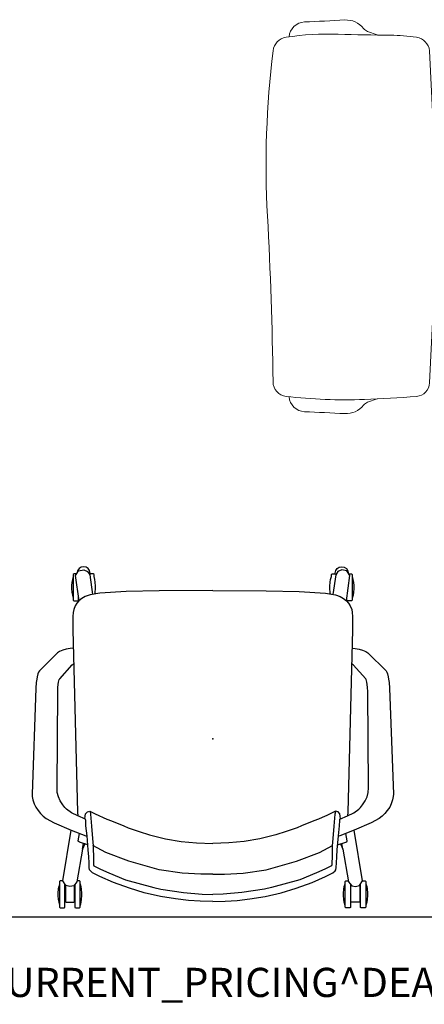
# Model space of a CAD drawing. Units: inches. Extents: x -2 to 130, y -6 to 123.
# Drawn here: x 61 to 89, y -6 to 62 of the extents above; entities that cross this region are included whole.
import ezdxf

# ---------------------------------------------------------------- set-up
doc = ezdxf.new("R2010")
doc.units = ezdxf.units.IN
doc.header["$MEASUREMENT"] = 0
for name, color, linetype in [('PROP-BONUS-FINISH', 7, 'Continuous'), ('PROP-BONUS-PROD_NO', 7, 'Continuous'), ('SEAT', 5, 'Continuous'), ('WALL', 7, 'Continuous'), ('WORKTL', 3, 'Continuous')]:
    doc.layers.add(name, color=color, linetype=linetype)
doc.styles.get("Standard").update_dxf_attribs({"font": 'arial.ttf'})

# ---------------------------------------------------------------- blocks, each defined once
blk = doc.blocks.new('BBUBBLET')
at = {"layer": 'PROP-BONUS-FINISH'}
blk.add_attdef('FINISH', (3, -5.5), '', height=2, dxfattribs=at)
at = {"layer": 'PROP-BONUS-PROD_NO', "flags": 8}
blk.add_attdef('PROD_NO', (3, -3), '', height=2, dxfattribs=at)
blk = doc.blocks.new('1VERUS_ASIDE_4LEG_UPHSBCK_ARMS_0P')
at = {"layer": 'SEAT'}
for p, q in [((-4.449, 12.247), (-4.669, 12.14)), ((-4.169, 12.343), (-4.449, 12.247)), ((-3.936, 12.381), (-4.169, 12.343)), ((-3.791, 12.395), (-3.936, 12.381)), ((3.479, 12.132), (-3.791, 12.395)), ((-5.293, 11.624), (-5.45, 11.415)), ((-5.113, 11.811), (-5.293, 11.624)), ((-4.902, 11.979), (-5.113, 11.811)), ((-4.669, 12.14), (-4.902, 11.979)), ((3.879, 12.103), (3.479, 12.132)), ((4.095, 12.07), (3.879, 12.103)), ((4.26, 12.041), (4.095, 12.07)), ((4.458, 11.987), (4.26, 12.041)), ((4.582, 11.942), (4.458, 11.987)), ((4.663, 11.891), (4.582, 11.942)), ((5.909, 10.649), (4.663, 11.891)), ((-5.741, 10.873), (-6.26, 9.702)), ((-5.45, 11.415), (-5.741, 10.873)), ((-11.574, 10.457), (-11.575, 10.193)), ((-11.575, 10.193), (-11.551, 10.144)), ((-11.542, 10.508), (-11.574, 10.457)), ((-11.551, 10.144), (-9.937, 10.142)), ((-9.762, 10.508), (-11.542, 10.508)), ((-11.199, 10.563), (-11.401, 10.511)), ((-11.015, 10.596), (-11.199, 10.563)), ((-10.737, 10.621), (-11.015, 10.596)), ((-10.563, 10.621), (-10.737, 10.621)), ((-10.284, 10.595), (-10.563, 10.621)), ((-10.11, 10.562), (-10.284, 10.595)), ((-9.926, 10.51), (-10.11, 10.562)), ((-10.045, 10.067), (-9.729, 10.287)), ((-9.728, 10.457), (-9.762, 10.508)), ((-9.729, 10.287), (-6.259, 9.702)), ((-9.728, 10.288), (-9.728, 10.457)), ((-4.801, 10.033), (-4.696, 10.148)), ((-4.696, 10.148), (-4.522, 10.284)), ((-4.522, 10.284), (-4.25, 10.461)), ((-4.25, 10.461), (-3.956, 10.586)), ((-3.956, 10.586), (-3.661, 10.661)), ((-3.661, 10.661), (-3.34, 10.68)), ((-3.34, 10.68), (3.261, 10.632)), ((3.261, 10.632), (3.532, 10.622)), ((3.532, 10.622), (3.728, 10.605)), ((3.728, 10.605), (3.904, 10.579)), ((3.904, 10.579), (4.07, 10.53)), ((4.07, 10.53), (4.123, 10.494)), ((4.123, 10.494), (5.095, 9.638)), ((5.998, 10.515), (5.909, 10.649)), ((6.054, 10.391), (5.998, 10.515)), ((6.098, 10.272), (6.054, 10.391)), ((6.16, 10.051), (6.098, 10.272)), ((-11.161, 10.104), (-11.197, 10.062)), ((-11.197, 10.062), (-11.197, 9.525)), ((-11.197, 9.525), (-11.16, 9.485)), ((-9.992, 10.104), (-11.161, 10.104)), ((-11.16, 9.485), (-9.997, 9.485)), ((-10.124, 9.79), (-10.045, 10.067)), ((-10.064, 9.538), (-10.124, 9.79)), ((-9.801, 9.318), (-10.064, 9.538)), ((-6.26, 9.702), (-6.65, 8.711)), ((-5.278, 9.255), (-5.067, 9.681)), ((-5.067, 9.681), (-4.801, 10.033)), ((7.485, 9.598), (-5.02, 9.281)), ((5.095, 9.638), (5.136, 9.569)), ((5.136, 9.569), (5.143, 9.544)), ((6.209, 9.783), (6.16, 10.051)), ((6.234, 9.57), (6.209, 9.783)), ((8.389, 9.591), (7.485, 9.598)), ((8.662, 9.576), (8.389, 9.591)), ((8.87, 9.538), (8.662, 9.576)), ((9.127, 9.436), (8.87, 9.538)), ((9.514, 9.573), (9.481, 9.52)), ((9.481, 9.52), (9.481, 9.258)), ((11.279, 9.571), (9.514, 9.573)), ((9.864, 9.626), (9.666, 9.573)), ((10.045, 9.659), (9.864, 9.626)), ((10.315, 9.683), (10.045, 9.659)), ((10.494, 9.684), (10.315, 9.683)), ((10.764, 9.658), (10.494, 9.684)), ((10.942, 9.624), (10.764, 9.658)), ((11.131, 9.572), (10.942, 9.624)), ((11.324, 9.515), (11.279, 9.571)), ((11.322, 9.338), (11.324, 9.515)), ((-11.549, 9.449), (-11.575, 9.397)), ((-11.575, 9.397), (-11.574, 9.133)), ((-11.574, 9.133), (-11.542, 9.082)), ((-9.956, 9.449), (-11.549, 9.449)), ((-11.542, 9.082), (-9.765, 9.082)), ((-11.41, 9.079), (-11.19, 9.025)), ((-11.19, 9.025), (-11.011, 8.994)), ((-11.011, 8.994), (-10.741, 8.968)), ((-10.741, 8.968), (-10.565, 8.969)), ((-10.565, 8.969), (-10.296, 8.992)), ((-10.296, 8.992), (-10.11, 9.027)), ((-10.11, 9.027), (-9.924, 9.08)), ((-7.553, 8.93), (-9.801, 9.318)), ((-9.765, 9.082), (-9.726, 9.132)), ((-9.726, 9.132), (-9.726, 9.307)), ((-7.193, 8.766), (-7.562, 8.934)), ((-7.562, 8.934), (-7.163, 8.858)), ((-7.262, 8.569), (-7.064, 9.127)), ((-7.064, 9.127), (-7.028, 9.2)), ((-7.028, 9.2), (-6.999, 9.221)), ((-6.999, 9.221), (-6.978, 9.229)), ((-6.978, 9.229), (-6.479, 9.142)), ((-5.498, 8.722), (-5.27, 9.256)), ((-5.02, 9.281), (-5.278, 9.255)), ((9.304, 9.323), (9.127, 9.436)), ((9.462, 9.177), (9.304, 9.323)), ((9.637, 8.978), (9.462, 9.177)), ((9.469, 9.171), (11.213, 9.408)), ((9.481, 9.258), (9.503, 9.207)), ((9.503, 9.207), (9.707, 9.207)), ((9.766, 8.747), (9.637, 8.978)), ((11.213, 9.408), (11.527, 9.204)), ((11.541, 9.266), (11.378, 9.297)), ((11.61, 8.848), (11.484, 8.587)), ((11.527, 9.204), (11.61, 8.848)), ((11.681, 9.17), (11.541, 9.266)), ((11.776, 9.028), (11.681, 9.17)), ((11.809, 8.856), (11.776, 9.028)), ((11.776, 8.685), (11.809, 8.856)), ((-9.423, 7.741), (-9.168, 8.251)), ((-9.168, 8.251), (-9.052, 8.39)), ((-9.052, 8.39), (-8.97, 8.442)), ((-8.97, 8.442), (-8.822, 8.477)), ((-8.704, 8.15), (-8.921, 7.695)), ((-8.822, 8.477), (-8.493, 8.482)), ((-8.631, 8.169), (-8.704, 8.15)), ((-7.977, 8.185), (-8.631, 8.169)), ((-8.493, 8.482), (-8.083, 8.504)), ((-8.083, 8.504), (-7.609, 8.539)), ((-7.623, 8.194), (-7.977, 8.185)), ((-7.783, 7.329), (-7.308, 8.215)), ((-7.31, 8.204), (-7.623, 8.194)), ((-7.609, 8.539), (-6.641, 8.622)), ((-7.106, 8.217), (-7.31, 8.204)), ((-5.979, 8.309), (-7.106, 8.217)), ((-6.65, 8.711), (-6.658, 8.665)), ((-6.658, 8.665), (-6.646, 8.633)), ((-6.646, 8.633), (-6.641, 8.621)), ((-6.641, 8.621), (-5.966, 8.7)), ((-5.436, 8.359), (-5.979, 8.309)), ((-5.966, 8.7), (-5.583, 8.71)), ((-5.583, 8.71), (-5.528, 8.715)), ((-5.528, 8.715), (-5.498, 8.722)), ((-5.483, 8.764), (-5.287, 8.752)), ((-5.157, 8.389), (-5.436, 8.359)), ((-5.287, 8.752), (-5.138, 8.718)), ((-5.005, 8.417), (-5.157, 8.389)), ((-5.138, 8.718), (-4.993, 8.599)), ((-4.95, 8.432), (-5.121, 8.064)), ((-4.953, 8.435), (-5.005, 8.417)), ((-4.993, 8.599), (-4.95, 8.432)), ((9.877, 8.414), (9.766, 8.747)), ((9.996, 7.738), (9.877, 8.414)), ((11.266, 8.438), (9.906, 8.247)), ((10.933, 8.088), (11.137, 8.14)), ((11.137, 8.14), (11.287, 8.14)), ((11.484, 8.587), (11.266, 8.438)), ((11.287, 8.14), (11.32, 8.196)), ((11.32, 8.196), (11.321, 8.421)), ((11.321, 8.41), (11.369, 8.41)), ((11.369, 8.41), (11.543, 8.445)), ((11.543, 8.445), (11.682, 8.542)), ((11.682, 8.542), (11.776, 8.685)), ((-9.839, 6.812), (-9.423, 7.741)), ((-8.921, 7.695), (-9.187, 7.117)), ((-5.376, 7.514), (-5.488, 7.257)), ((-5.236, 7.818), (-5.376, 7.514)), ((-5.121, 8.064), (-5.236, 7.818)), ((9.937, 8.073), (10.039, 8.054)), ((10.122, 5.935), (9.996, 7.738)), ((10.039, 8.054), (10.31, 8.031)), ((10.31, 8.031), (10.486, 8.033)), ((10.486, 8.033), (10.759, 8.054)), ((10.759, 8.054), (10.933, 8.088)), ((-10.234, 5.714), (-9.839, 6.812)), ((-9.187, 7.117), (-9.648, 5.985)), ((-8.375, 5.754), (-7.783, 7.329)), ((-5.617, 6.938), (-5.959, 6.1)), ((-5.488, 7.257), (-5.617, 6.938)), ((-5.959, 6.1), (-6.085, 5.797)), ((-10.54, 4.707), (-10.234, 5.714)), ((-9.648, 5.985), (-10.177, 4.043)), ((-8.966, 3.673), (-8.375, 5.754)), ((-6.085, 5.797), (-6.337, 5.044)), ((10.16, 3.667), (10.122, 5.935)), ((-6.337, 5.044), (-6.576, 4.327)), ((-10.796, 3.592), (-10.54, 4.707)), ((-6.576, 4.327), (-6.848, 3.24)), ((-10.972, 2.543), (-10.796, 3.592)), ((-10.295, 3.561), (-10.531, 2.002)), ((-10.177, 4.043), (-10.295, 3.561)), ((-9.191, 2.098), (-8.966, 3.673)), ((10.182, 0), (10.16, 3.667)), ((-6.848, 3.24), (-7.033, 2.153)), ((-11.071, 1.669), (-10.972, 2.543)), ((-9.275, 0.805), (-9.191, 2.098)), ((-7.033, 2.153), (-7.126, 1.102)), ((-11.129, 0.865), (-11.071, 1.669)), ((-10.531, 2.002), (-10.636, 0.724)), ((-11.143, 0), (-11.129, 0.865)), ((-10.636, 0.724), (-10.663, 0)), ((-9.275, 0), (-9.275, 0.805)), ((-7.126, 1.102), (-7.156, 0)), ((-11.143, 0), (-11.129, -0.865)), ((-10.636, -0.724), (-10.663, 0)), ((-9.275, 0), (-9.275, -0.805)), ((-7.126, -1.102), (-7.156, 0)), ((10.182, 0), (10.16, -3.667)), ((-11.129, -0.865), (-11.071, -1.669)), ((-10.531, -2.002), (-10.636, -0.724)), ((-9.275, -0.805), (-9.191, -2.098)), ((-7.033, -2.153), (-7.126, -1.102)), ((-11.071, -1.669), (-10.972, -2.543)), ((-10.295, -3.561), (-10.531, -2.002)), ((-10.972, -2.543), (-10.796, -3.592)), ((-9.191, -2.098), (-8.966, -3.673)), ((-6.848, -3.24), (-7.033, -2.153)), ((-6.576, -4.327), (-6.848, -3.24)), ((-10.796, -3.592), (-10.54, -4.707)), ((-10.177, -4.043), (-10.295, -3.561)), ((-9.648, -5.985), (-10.177, -4.043)), ((-8.966, -3.673), (-8.375, -5.754)), ((10.16, -3.667), (10.122, -5.935)), ((-10.54, -4.707), (-10.234, -5.714)), ((-6.337, -5.044), (-6.576, -4.327)), ((-6.085, -5.797), (-6.337, -5.044)), ((-10.234, -5.714), (-9.839, -6.812)), ((-9.187, -7.117), (-9.648, -5.985)), ((-8.375, -5.754), (-7.783, -7.329)), ((-5.959, -6.1), (-6.085, -5.797)), ((10.122, -5.935), (9.996, -7.738)), ((-5.617, -6.938), (-5.959, -6.1)), ((-9.839, -6.812), (-9.423, -7.741)), ((-8.921, -7.695), (-9.187, -7.117)), ((-7.783, -7.329), (-7.308, -8.215)), ((-5.488, -7.257), (-5.617, -6.938)), ((-5.376, -7.514), (-5.488, -7.257)), ((-9.423, -7.741), (-9.168, -8.251)), ((-8.704, -8.15), (-8.921, -7.695)), ((-5.236, -7.818), (-5.376, -7.514)), ((-5.121, -8.064), (-5.236, -7.818)), ((-4.95, -8.432), (-5.121, -8.064)), ((9.996, -7.738), (9.877, -8.414)), ((9.937, -8.073), (10.039, -8.054)), ((10.039, -8.054), (10.31, -8.031)), ((10.31, -8.031), (10.486, -8.033)), ((10.486, -8.033), (10.759, -8.054)), ((10.759, -8.054), (10.933, -8.088)), ((10.933, -8.088), (11.137, -8.14)), ((-9.168, -8.251), (-9.052, -8.39)), ((-9.052, -8.39), (-8.97, -8.442)), ((-8.97, -8.442), (-8.822, -8.477)), ((-8.822, -8.477), (-8.493, -8.482)), ((-8.631, -8.169), (-8.704, -8.15)), ((-7.977, -8.185), (-8.631, -8.169)), ((-8.493, -8.482), (-8.083, -8.504)), ((-8.083, -8.504), (-7.609, -8.539)), ((-7.623, -8.194), (-7.977, -8.185)), ((-7.31, -8.204), (-7.623, -8.194)), ((-7.609, -8.539), (-6.641, -8.622)), ((-7.193, -8.766), (-7.562, -8.934)), ((-7.106, -8.217), (-7.31, -8.204)), ((-7.262, -8.569), (-7.064, -9.127)), ((-5.979, -8.309), (-7.106, -8.217)), ((-6.658, -8.665), (-6.646, -8.633)), ((-6.65, -8.711), (-6.658, -8.665)), ((-6.26, -9.702), (-6.65, -8.711)), ((-6.646, -8.633), (-6.641, -8.621)), ((-6.641, -8.621), (-5.966, -8.7)), ((-5.436, -8.359), (-5.979, -8.309)), ((-5.966, -8.7), (-5.583, -8.71)), ((-5.583, -8.71), (-5.528, -8.715)), ((-5.528, -8.715), (-5.498, -8.722)), ((-5.498, -8.722), (-5.27, -9.256)), ((-5.483, -8.764), (-5.287, -8.752)), ((-5.157, -8.389), (-5.436, -8.359)), ((-5.287, -8.752), (-5.138, -8.718)), ((-5.005, -8.417), (-5.157, -8.389)), ((-5.138, -8.718), (-4.993, -8.599)), ((-4.953, -8.435), (-5.005, -8.417)), ((-4.993, -8.599), (-4.95, -8.432)), ((9.766, -8.747), (9.637, -8.978)), ((9.877, -8.414), (9.766, -8.747)), ((11.266, -8.438), (9.906, -8.247)), ((11.137, -8.14), (11.287, -8.14)), ((11.484, -8.587), (11.266, -8.438)), ((11.287, -8.14), (11.32, -8.196)), ((11.32, -8.196), (11.321, -8.421)), ((11.321, -8.41), (11.369, -8.41)), ((11.369, -8.41), (11.543, -8.445)), ((11.61, -8.848), (11.484, -8.587)), ((11.543, -8.445), (11.682, -8.542)), ((11.682, -8.542), (11.776, -8.685)), ((11.776, -8.685), (11.809, -8.856)), ((-11.575, -9.397), (-11.574, -9.133)), ((-11.549, -9.449), (-11.575, -9.397)), ((-11.574, -9.133), (-11.542, -9.082)), ((-9.956, -9.449), (-11.549, -9.449)), ((-11.542, -9.082), (-9.765, -9.082)), ((-11.41, -9.079), (-11.19, -9.025)), ((-11.19, -9.025), (-11.011, -8.994)), ((-11.011, -8.994), (-10.741, -8.968)), ((-10.741, -8.968), (-10.565, -8.969)), ((-10.565, -8.969), (-10.296, -8.992)), ((-10.296, -8.992), (-10.11, -9.027)), ((-10.11, -9.027), (-9.924, -9.08)), ((-9.801, -9.318), (-10.064, -9.538)), ((-7.553, -8.93), (-9.801, -9.318)), ((-9.765, -9.082), (-9.726, -9.132)), ((-9.726, -9.132), (-9.726, -9.307)), ((-7.562, -8.934), (-7.163, -8.858)), ((-7.064, -9.127), (-7.028, -9.2)), ((-7.028, -9.2), (-6.999, -9.221)), ((-6.999, -9.221), (-6.978, -9.229)), ((-6.978, -9.229), (-6.479, -9.142)), ((-5.02, -9.281), (-5.278, -9.255)), ((-5.278, -9.255), (-5.067, -9.681)), ((7.485, -9.598), (-5.02, -9.281)), ((9.127, -9.436), (8.87, -9.538)), ((9.304, -9.323), (9.127, -9.436)), ((9.462, -9.177), (9.304, -9.323)), ((9.637, -8.978), (9.462, -9.177)), ((9.469, -9.171), (11.213, -9.408)), ((9.481, -9.258), (9.503, -9.207)), ((9.481, -9.52), (9.481, -9.258)), ((9.503, -9.207), (9.707, -9.207)), ((11.213, -9.408), (11.527, -9.204)), ((11.322, -9.338), (11.324, -9.515)), ((11.541, -9.266), (11.378, -9.297)), ((11.527, -9.204), (11.61, -8.848)), ((11.681, -9.17), (11.541, -9.266)), ((11.776, -9.028), (11.681, -9.17)), ((11.809, -8.856), (11.776, -9.028)), ((-11.197, -9.525), (-11.16, -9.485)), ((-11.197, -10.062), (-11.197, -9.525)), ((-11.161, -10.104), (-11.197, -10.062)), ((-9.992, -10.104), (-11.161, -10.104)), ((-11.16, -9.485), (-9.997, -9.485)), ((-10.064, -9.538), (-10.124, -9.79)), ((-10.124, -9.79), (-10.045, -10.067)), ((-10.045, -10.067), (-9.729, -10.287)), ((-9.729, -10.287), (-6.259, -9.702)), ((-5.741, -10.873), (-6.26, -9.702)), ((-5.067, -9.681), (-4.801, -10.033)), ((-4.801, -10.033), (-4.696, -10.148)), ((4.123, -10.494), (5.095, -9.638)), ((5.095, -9.638), (5.136, -9.569)), ((5.136, -9.569), (5.143, -9.544)), ((6.16, -10.051), (6.098, -10.272)), ((6.209, -9.783), (6.16, -10.051)), ((6.234, -9.57), (6.209, -9.783)), ((8.389, -9.591), (7.485, -9.598)), ((8.662, -9.576), (8.389, -9.591)), ((8.87, -9.538), (8.662, -9.576)), ((9.514, -9.573), (9.481, -9.52)), ((11.279, -9.571), (9.514, -9.573)), ((9.864, -9.626), (9.666, -9.573)), ((10.045, -9.659), (9.864, -9.626)), ((10.315, -9.683), (10.045, -9.659)), ((10.494, -9.684), (10.315, -9.683)), ((10.764, -9.658), (10.494, -9.684)), ((10.942, -9.624), (10.764, -9.658)), ((11.131, -9.572), (10.942, -9.624)), ((11.324, -9.515), (11.279, -9.571)), ((-11.575, -10.193), (-11.551, -10.144)), ((-11.574, -10.457), (-11.575, -10.193)), ((-11.542, -10.508), (-11.574, -10.457)), ((-11.551, -10.144), (-9.937, -10.142)), ((-9.762, -10.508), (-11.542, -10.508)), ((-11.199, -10.563), (-11.401, -10.511)), ((-11.015, -10.596), (-11.199, -10.563)), ((-10.737, -10.621), (-11.015, -10.596)), ((-10.563, -10.621), (-10.737, -10.621)), ((-10.284, -10.595), (-10.563, -10.621)), ((-10.11, -10.562), (-10.284, -10.595)), ((-9.926, -10.51), (-10.11, -10.562)), ((-9.728, -10.457), (-9.762, -10.508)), ((-9.728, -10.288), (-9.728, -10.457)), ((-4.696, -10.148), (-4.522, -10.284)), ((-4.522, -10.284), (-4.25, -10.461)), ((-4.25, -10.461), (-3.956, -10.586)), ((-3.956, -10.586), (-3.661, -10.661)), ((-3.661, -10.661), (-3.34, -10.68)), ((-3.34, -10.68), (3.261, -10.632)), ((3.261, -10.632), (3.532, -10.622)), ((3.532, -10.622), (3.728, -10.605)), ((3.728, -10.605), (3.904, -10.579)), ((3.904, -10.579), (4.07, -10.53)), ((4.07, -10.53), (4.123, -10.494)), ((5.909, -10.649), (4.663, -11.891)), ((5.998, -10.515), (5.909, -10.649)), ((6.054, -10.391), (5.998, -10.515)), ((6.098, -10.272), (6.054, -10.391)), ((-5.45, -11.415), (-5.741, -10.873)), ((-5.293, -11.624), (-5.45, -11.415)), ((-5.113, -11.811), (-5.293, -11.624)), ((-4.902, -11.979), (-5.113, -11.811)), ((-4.669, -12.14), (-4.902, -11.979)), ((-4.449, -12.247), (-4.669, -12.14)), ((3.479, -12.132), (-3.791, -12.395)), ((3.879, -12.103), (3.479, -12.132)), ((4.095, -12.07), (3.879, -12.103)), ((4.26, -12.041), (4.095, -12.07)), ((4.458, -11.987), (4.26, -12.041)), ((4.582, -11.942), (4.458, -11.987)), ((4.663, -11.891), (4.582, -11.942)), ((-4.169, -12.343), (-4.449, -12.247)), ((-3.936, -12.381), (-4.169, -12.343)), ((-3.791, -12.395), (-3.936, -12.381))]:
    blk.add_line(p, q, dxfattribs=at)
blk.add_point((0, 0), dxfattribs=at)
blk = doc.blocks.new('GY94015_34_0P')
at = {"layer": 'WORKTL', "linetype": 'Continuous', "lineweight": 15}
for p, q in [((2.462, 0), (-2.458, 0)), ((2.462, 0), (-2.458, 0)), ((-2.498, -0.039), (-2.498, -0.072)), ((-2.498, -0.039), (-2.498, -0.072)), ((-2.458, -0.133), (-1.88, -0.296)), ((-2.458, -0.133), (-1.88, -0.296)), ((-2.082, -0.699), (-2.393, -0.363)), ((-2.347, -0.325), (-2.042, -0.654)), ((-2.042, -0.654), (-1.691, -0.934)), ((-1.722, -0.453), (-1.722, -0.472)), ((-1.722, -0.453), (-1.722, -0.472)), ((-1.565, -0.63), (1.378, -0.63)), ((-1.565, -0.63), (1.378, -0.63)), ((-1.565, -0.63), (1.36, -0.63)), ((-1.41, -1.259), (-1.41, -0.63)), ((-1.41, -1.259), (-1.41, -0.63)), ((-1.41, -1.196), (-1.41, -0.63)), ((1.277, -0.63), (1.36, -0.63)), ((1.277, -0.63), (1.36, -0.63)), ((1.36, -0.63), (1.36, -1.259)), ((1.36, -0.63), (1.36, -1.259)), ((1.36, -0.63), (1.36, -1.196)), ((1.676, -0.472), (1.676, -0.441)), ((1.676, -0.472), (1.676, -0.441)), ((1.691, -0.934), (2.042, -0.655)), ((1.834, -0.272), (2.462, -0.121)), ((1.834, -0.272), (2.462, -0.121)), ((2.042, -0.655), (2.347, -0.326)), ((2.393, -0.363), (2.082, -0.699)), ((2.502, -0.081), (2.502, -0.039)), ((2.502, -0.081), (2.502, -0.039)), ((-1.725, -0.984), (-2.082, -0.699)), ((-1.328, -1.213), (-1.725, -0.984)), ((-1.691, -0.934), (-1.303, -1.159)), ((-0.902, -1.38), (-1.328, -1.213)), ((-1.303, -1.159), (-0.885, -1.323)), ((-0.885, -1.323), (-0.447, -1.423)), ((0.447, -1.423), (0.885, -1.323)), ((0.885, -1.323), (1.302, -1.159)), ((1.328, -1.213), (0.902, -1.38)), ((1.302, -1.159), (1.691, -0.934)), ((1.725, -0.984), (1.328, -1.213)), ((2.082, -0.699), (1.725, -0.984)), ((-0.596, -1.446), (-1.222, -1.446)), ((-0.596, -1.446), (-1.222, -1.446)), ((-1.125, -2.63), (-1.125, -1.446)), ((-0.456, -1.482), (-0.902, -1.38)), ((0.596, -1.446), (-0.596, -1.446)), ((0.551, -1.446), (-0.551, -1.446)), ((0, -1.516), (-0.456, -1.482)), ((-0.447, -1.423), (0, -1.456)), ((0, -1.456), (0.447, -1.423)), ((0.456, -1.482), (0, -1.516)), ((0.902, -1.38), (0.456, -1.482)), ((1.172, -1.446), (0.596, -1.446)), ((1.172, -1.446), (0.596, -1.446)), ((1.125, -1.446), (1.125, -2.63)), ((-1.125, -3.005), (-1.125, -2.63)), ((1.125, -2.63), (1.125, -3.005)), ((-1.125, -3.567), (-1.125, -3.005)), ((1.125, -3.005), (1.125, -3.567)), ((-1.125, -4.152), (-1.125, -3.567)), ((-0.775, -3.902), (-0.875, -3.902)), ((-0.775, -4.341), (-0.775, -3.902)), ((0.875, -3.902), (0.775, -3.902)), ((0.775, -4.341), (0.775, -3.902)), ((1.125, -3.567), (1.125, -4.152)), ((-1.125, -4.518), (-1.125, -4.152)), ((-1.12, -4.484), (-1.125, -4.518)), ((-1.125, -4.518), (-1.125, -4.587)), ((-1.125, -5.402), (-1.125, -4.587)), ((-1.106, -4.45), (-1.12, -4.484)), ((-1.083, -4.42), (-1.106, -4.45)), ((-1.052, -4.393), (-1.083, -4.42)), ((-1.014, -4.371), (-1.052, -4.393)), ((-0.971, -4.355), (-1.014, -4.371)), ((-0.924, -4.345), (-0.971, -4.355)), ((-0.875, -4.341), (-0.924, -4.345)), ((-0.775, -4.341), (-0.875, -4.341)), ((-0.775, -4.41), (-0.875, -4.41)), ((-0.775, -4.341), (-0.775, -4.41)), ((-0.775, -4.504), (-0.775, -4.41)), ((0.65, -4.607), (-0.65, -4.607)), ((0.875, -4.341), (0.775, -4.341)), ((0.775, -4.341), (0.775, -4.41)), ((0.775, -4.504), (0.775, -4.41)), ((0.875, -4.41), (0.775, -4.41)), ((0.924, -4.345), (0.875, -4.341)), ((0.971, -4.355), (0.924, -4.345)), ((1.014, -4.371), (0.971, -4.355)), ((1.052, -4.393), (1.014, -4.371)), ((1.083, -4.42), (1.052, -4.393)), ((1.106, -4.45), (1.083, -4.42)), ((1.12, -4.484), (1.106, -4.45)), ((1.125, -4.518), (1.12, -4.484)), ((1.125, -4.152), (1.125, -4.518)), ((1.125, -4.518), (1.125, -4.587)), ((1.125, -4.587), (1.125, -5.402)), ((-1.145, -21.722), (-1.125, -5.13)), ((1.125, -5.13), (1.125, -21.722)), ((-1.396, -22.701), (-1.27, -22.201)), ((-1.27, -22.201), (-1.27, -21.837)), ((-1.22, -21.748), (-1.22, -22.291)), ((1.134, -21.722), (-1.145, -21.722)), ((1.209, -21.748), (1.209, -22.291)), ((1.259, -22.201), (1.259, -21.837)), ((1.385, -22.701), (1.259, -22.201)), ((-1.499, -23.909), (-1.583, -22.857)), ((-1.501, -22.739), (-1.396, -22.701)), ((-1.396, -22.701), (-1.22, -22.291)), ((-1.311, -24.065), (-1.396, -22.701)), ((-1.125, -22.99), (-1.125, -22.706)), ((-1.125, -22.706), (1.125, -22.706)), ((-0.993, -22.781), (-0.993, -23.081)), ((0.993, -22.781), (-0.993, -22.781)), ((0.773, -23.081), (0.773, -22.781)), ((0.993, -23.081), (0.993, -22.781)), ((1.125, -22.706), (1.125, -22.99)), ((1.385, -22.701), (1.209, -22.291)), ((1.359, -24.065), (1.385, -22.701)), ((1.49, -22.739), (1.385, -22.701)), ((1.572, -22.857), (1.546, -23.909)), ((-1.125, -23.956), (-1.125, -22.99)), ((-1.125, -24.198), (-1.125, -23.383)), ((-0.925, -23.566), (-0.943, -23.625)), ((-0.867, -23.206), (-0.868, -23.206)), ((-0.848, -23.206), (-0.867, -23.206)), ((-0.782, -23.206), (-0.848, -23.206)), ((-0.808, -23.406), (-0.45, -23.406)), ((-0.402, -23.206), (-0.782, -23.206)), ((-0.45, -23.421), (-0.665, -23.421)), ((-0.665, -23.421), (-0.665, -23.421)), ((-0.601, -23.557), (-0.601, -23.965)), ((-0.45, -23.206), (-0.45, -23.756)), ((-0.33, -23.206), (-0.402, -23.206)), ((-0.238, -23.206), (-0.33, -23.206)), ((-0.135, -23.206), (-0.238, -23.206)), ((0.435, -23.206), (-0.135, -23.206)), ((0.537, -23.206), (0.435, -23.206)), ((0.45, -23.756), (0.45, -23.206)), ((0.45, -23.406), (0.808, -23.406)), ((0.664, -23.421), (0.45, -23.421)), ((0.61, -23.206), (0.537, -23.206)), ((0.6, -23.965), (0.6, -23.557)), ((0.648, -23.206), (0.61, -23.206)), ((0.836, -23.206), (0.648, -23.206)), ((0.664, -23.421), (0.664, -23.421)), ((0.868, -23.206), (0.836, -23.206)), ((0.943, -23.627), (0.925, -23.566)), ((0.925, -23.566), (0.925, -23.59)), ((1.125, -22.99), (1.125, -23.956)), ((1.125, -23.383), (1.125, -24.198)), ((-1.417, -24.027), (-1.311, -24.065)), ((-1.311, -24.065), (-1.207, -24.103)), ((-1.125, -24.198), (-1.125, -24.267)), ((-1.125, -24.267), (-1.12, -24.301)), ((-1.125, -24.287), (-1.125, -24.267)), ((-1.12, -24.301), (-1.106, -24.335)), ((-1, -23.97), (-1, -24.259)), ((-0.868, -24.237), (-0.867, -24.237)), ((-0.867, -24.006), (-0.867, -24.006)), ((0.866, -24.006), (-0.867, -24.006)), ((-0.867, -24.237), (-0.848, -24.237)), ((-0.848, -24.237), (-0.782, -24.237)), ((-0.782, -24.237), (-0.402, -24.237)), ((-0.775, -24.237), (-0.775, -24.444)), ((-0.725, -24.237), (-0.725, -24.466)), ((-0.402, -24.237), (-0.33, -24.237)), ((-0.13, -23.806), (-0.4, -23.806)), ((0.349, -23.97), (-0.351, -23.97)), ((-0.351, -23.97), (-0.351, -23.97)), ((-0.33, -24.237), (-0.238, -24.237)), ((-0.3, -23.806), (-0.3, -23.867)), ((-0.238, -24.237), (-0.135, -24.237)), ((-0.156, -23.806), (-0.156, -23.97)), ((-0.135, -24.237), (0.435, -24.237)), ((0.4, -23.806), (-0.13, -23.806)), ((0.156, -23.97), (0.156, -23.806)), ((0.299, -23.867), (0.299, -23.806)), ((0.349, -23.97), (0.349, -23.97)), ((0.435, -24.237), (0.537, -24.237)), ((0.537, -24.237), (0.61, -24.237)), ((0.61, -24.237), (0.648, -24.237)), ((0.648, -24.237), (0.836, -24.237)), ((0.725, -24.466), (0.725, -24.237)), ((0.775, -24.237), (0.775, -24.444)), ((0.836, -24.237), (0.868, -24.237)), ((0.866, -24.006), (0.866, -24.006)), ((1, -23.956), (0.996, -24.013)), ((1, -24.259), (1, -23.97)), ((1.106, -24.335), (1.12, -24.301)), ((1.12, -24.301), (1.125, -24.267)), ((1.125, -24.198), (1.125, -24.267)), ((1.125, -24.267), (1.125, -24.287)), ((1.207, -24.103), (1.359, -24.065)), ((1.359, -24.065), (1.464, -24.027)), ((-0.854, -24.949), (-1.492, -25.286)), ((-1.106, -24.335), (-1.083, -24.365)), ((-1.083, -24.365), (-1.052, -24.392)), ((-1.052, -24.392), (-1.014, -24.414)), ((-1.014, -24.414), (-0.971, -24.43)), ((-1, -24.605), (-1, -24.472)), ((-0.934, -24.991), (-0.991, -24.7)), ((-0.971, -24.43), (-0.924, -24.44)), ((-0.924, -24.44), (-0.875, -24.444)), ((-0.775, -24.375), (-0.875, -24.375)), ((-0.775, -24.444), (-0.875, -24.444)), ((-0.867, -24.506), (-0.867, -24.506)), ((0.866, -24.506), (-0.867, -24.506)), ((-0.841, -24.33), (-0.85, -24.506)), ((-0.837, -24.401), (-0.841, -24.33)), ((-0.834, -24.47), (-0.837, -24.401)), ((-0.831, -24.532), (-0.834, -24.47)), ((-0.828, -24.587), (-0.831, -24.532)), ((-0.825, -24.632), (-0.828, -24.587)), ((-0.824, -24.665), (-0.825, -24.632)), ((-0.823, -24.685), (-0.824, -24.665)), ((-0.822, -24.692), (-0.823, -24.685)), ((-0.775, -24.375), (-0.775, -24.444)), ((-0.725, -24.488), (-0.775, -24.488)), ((0.773, -24.928), (-0.773, -24.928)), ((0.697, -24.81), (-0.697, -24.81)), ((-0.685, -24.81), (-0.685, -24.928)), ((0.685, -24.928), (0.685, -24.81)), ((0.725, -24.488), (0.775, -24.488)), ((0.875, -24.375), (0.775, -24.375)), ((0.775, -24.375), (0.775, -24.444)), ((0.875, -24.444), (0.775, -24.444)), ((0.823, -24.685), (0.822, -24.692)), ((0.824, -24.665), (0.823, -24.685)), ((0.825, -24.632), (0.824, -24.665)), ((0.828, -24.587), (0.825, -24.632)), ((0.831, -24.532), (0.828, -24.587)), ((0.834, -24.47), (0.831, -24.532)), ((0.837, -24.401), (0.834, -24.47)), ((0.841, -24.33), (0.837, -24.401)), ((0.85, -24.506), (0.841, -24.33)), ((1.492, -25.286), (0.854, -24.949)), ((0.875, -24.444), (0.924, -24.44)), ((0.924, -24.44), (0.971, -24.43)), ((0.991, -24.7), (0.934, -24.991)), ((0.971, -24.43), (1.014, -24.414)), ((1, -24.472), (1, -24.605)), ((1.014, -24.414), (1.052, -24.392)), ((1.052, -24.392), (1.083, -24.365)), ((1.083, -24.365), (1.106, -24.335)), ((-2.268, -25.291), (-2.268, -25.366)), ((-2.13, -25.291), (-2.268, -25.291)), ((-2.13, -25.366), (-2.268, -25.366)), ((-2.13, -25.291), (-2.069, -25.291)), ((-2.069, -25.366), (-2.13, -25.366)), ((-2.069, -25.291), (-2.069, -25.366)), ((-2.069, -25.291), (-1.869, -25.291)), ((-2.069, -25.366), (-1.869, -25.366)), ((-1.869, -25.366), (-1.869, -25.291)), ((-1.869, -25.291), (-1.744, -25.291)), ((-1.744, -25.366), (-1.869, -25.366)), ((1.744, -25.291), (-1.744, -25.291)), ((1.744, -25.366), (-1.744, -25.366)), ((-1.092, -25.366), (-0.973, -27.515)), ((0.973, -27.515), (1.078, -25.366)), ((1.744, -25.291), (1.869, -25.291)), ((1.869, -25.366), (1.744, -25.366)), ((1.869, -25.291), (1.869, -25.366)), ((1.869, -25.291), (2.069, -25.291)), ((1.869, -25.366), (2.069, -25.366)), ((2.069, -25.366), (2.069, -25.291)), ((2.069, -25.291), (2.13, -25.291)), ((2.13, -25.366), (2.069, -25.366)), ((2.268, -25.291), (2.13, -25.291)), ((2.268, -25.366), (2.13, -25.366)), ((2.268, -25.291), (2.268, -25.366)), ((-0.973, -27.515), (-0.825, -28.764)), ((-0.793, -28.919), (-0.418, -28.919)), ((-0.786, -28.797), (0.304, -28.788)), ((-0.375, -28.919), (-0.388, -28.919)), ((-0.388, -29.447), (-0.388, -28.919)), ((0.304, -28.788), (0.786, -28.797)), ((0.388, -28.919), (0.375, -28.919)), ((0.388, -29.999), (0.388, -28.919)), ((0.417, -28.919), (0.792, -28.919)), ((-0.98, -29.274), (-0.99, -29.274)), ((-0.99, -29.274), (-0.99, -29.313)), ((-0.99, -29.313), (-0.99, -29.644)), ((-0.99, -29.644), (-0.98, -29.644)), ((-0.98, -29.669), (-0.98, -29.106)), ((-0.98, -29.811), (-0.98, -29.669)), ((-0.388, -29.999), (-0.388, -29.447)), ((-0.325, -29.447), (-0.325, -29.262)), ((-0.325, -29.273), (-0.325, -29.33)), ((-0.325, -29.731), (-0.325, -29.447)), ((-0.325, -29.731), (-0.325, -29.59)), ((-0.25, -29.629), (-0.325, -29.629)), ((-0.325, -29.682), (-0.325, -29.629)), ((-0.325, -29.682), (-0.325, -29.999)), ((0.25, -29.629), (-0.25, -29.629)), ((0.325, -29.629), (0.25, -29.629)), ((0.325, -29.731), (0.325, -29.265)), ((0.325, -29.33), (0.325, -29.273)), ((0.325, -29.59), (0.325, -29.731)), ((0.325, -29.629), (0.325, -29.682)), ((0.325, -29.999), (0.325, -29.682)), ((0.98, -29.106), (0.98, -29.669)), ((0.99, -29.274), (0.98, -29.274)), ((0.98, -29.644), (0.99, -29.644)), ((0.98, -29.669), (0.98, -29.811)), ((0.99, -29.29), (0.99, -29.274)), ((0.99, -29.644), (0.99, -29.29)), ((-11.384, -30.649), (-5.345, -30.352)), ((-5.345, -30.352), (-1.824, -30.279)), ((-1.824, -30.279), (1.824, -30.279)), ((-0.98, -29.977), (-0.98, -30.026)), ((-0.418, -29.999), (-0.793, -29.999)), ((-0.388, -29.999), (-0.325, -29.999)), ((0.325, -29.999), (-0.325, -29.999)), ((0.325, -29.999), (0.388, -29.999)), ((0.792, -29.999), (0.417, -29.999)), ((0.98, -30.026), (0.98, -29.977)), ((1.824, -30.279), (5.345, -30.352)), ((5.345, -30.352), (11.383, -30.649)), ((-12.487, -34.236), (-12.713, -34.898)), ((12.487, -34.236), (12.713, -34.898))]:
    blk.add_line(p, q, dxfattribs=at)
for centre, radius, start, end in [((-2.458, -0.039), 0.0394, 90, 180), ((-2.458, -0.039), 0.0394, 90, 180), ((-2.434, -0.074), 0.0635, 177.57479, 247.75479), ((-2.434, -0.074), 0.0635, 177.57479, 247.75479), ((-2.371, -0.343), 0.0301, 34.83795, 222.83867), ((-1.88, -0.453), 0.158, 0, 90), ((-1.88, -0.453), 0.158, 0, 90), ((-1.565, -0.472), 0.157, 180, 270), ((-1.565, -0.472), 0.157, 180, 270), ((-1.565, -0.472), 0.157, 180, 270), ((1.519, -0.472), 0.157, 270, 0), ((1.519, -0.472), 0.157, 270, 0), ((1.519, -0.472), 0.157, 270, 0), ((1.519, -0.472), 0.157, 270, 0), ((1.843, -0.439), 0.167, 93.37158, 180.54275), ((1.843, -0.439), 0.167, 93.37158, 180.54275), ((2.369, -0.346), 0.0301, 325.46695, 137.16246), ((2.462, -0.039), 0.0394, 0, 90), ((2.462, -0.039), 0.0394, 0, 90), ((2.462, -0.081), 0.0394, 270, 0), ((2.462, -0.081), 0.0394, 270, 0), ((-1.222, -1.259), 0.188, 180, 270), ((-1.222, -1.259), 0.188, 180, 270), ((1.172, -1.259), 0.188, 270, 0), ((1.172, -1.259), 0.188, 270, 0), ((-0.875, -4.152), 0.25, 90, 180), ((0.875, -4.152), 0.25, 0, 90), ((-1.458, -22.857), 0.125, 110, 180), ((-0.875, -22.706), 0.25, 180, 241.84164), ((0.875, -22.706), 0.25, 298.15836, 0), ((1.447, -22.857), 0.125, 0, 70), ((0, -24.324), 1.125, 328.51741, 211.48259), ((-0.868, -23.081), 0.125, 180, 270), ((-0.808, -23.456), 0.05, 90, 148.24314), ((0.648, -23.081), 0.125, 270, 0), ((0.808, -23.456), 0.05, 31.75686, 90), ((0.868, -23.081), 0.125, 270, 0), ((-1.374, -23.909), 0.125, 180, 250), ((-1.25, -24.221), 0.125, 0, 70), ((-0.675, -23.94), 0.45, 182.03567, 248.56361), ((-0.868, -24.362), 0.125, 90, 180), ((-0.4, -23.756), 0.05, 180, 270), ((0.4, -23.756), 0.05, 270, 0), ((0.648, -24.362), 0.125, 0, 90), ((0.675, -23.94), 0.45, 291.43639, 357.96433), ((0.868, -24.362), 0.125, 0, 90), ((1.25, -24.221), 0.125, 110, 180), ((1.421, -23.909), 0.125, 290, 0), ((-0.5, -24.605), 0.5, 180, 191.05146), ((-0.773, -25.103), 0.175, 90, 117.8685), ((-0.697, -24.685), 0.125, 183, 270), ((0.697, -24.685), 0.125, 270, 357), ((0.773, -25.103), 0.175, 62.1315, 90), ((0.5, -24.605), 0.5, 348.94854, 0), ((-1.515, -25.241), 0.05, 270, 297.8685), ((1.515, -25.241), 0.05, 242.1315, 270), ((-8.221, -27.061), 9.204, 349.38689, 357.17295), ((-0.793, -29.106), 0.188, 90, 180), ((-0.788, -28.759), 0.038, 186.72674, 272.67382), ((-0.418, -28.949), 0.03, 10.47531, 90), ((0.417, -28.949), 0.03, 90, 169.52469), ((0.787, -28.757), 0.0398, 268.94603, 1.69324), ((0.792, -29.106), 0.188, 0, 90), ((-0.673, -29.459), 0.367, 149.75492, 210.24508), ((0.673, -29.459), 0.367, 329.75492, 30.24508), ((-1.48, -30.026), 0.5, 329.69424, 0), ((-0.793, -29.811), 0.188, 180, 270), ((-0.418, -29.969), 0.03, 270, 349.52469), ((0.417, -29.969), 0.03, 190.47531, 270), ((0.792, -29.811), 0.188, 270, 0), ((1.48, -30.026), 0.5, 180, 210.30576), ((-11.253, -31.712), 1.071, 96.99981, 171.14151), ((11.335, -31.628), 0.98, 4.70729, 87.18601), ((-0.493, -33.389), 11.961, 171.14151, 179.73238), ((-66.823, -38.063), 79.403, 2.12193, 4.70729), ((-130.01, -32.784), 117.557, 357.98609, 359.73238), ((-13.294, -34.7), 0.613, 308.07489, 341.15586), ((13.294, -34.7), 0.613, 198.84414, 231.92511), ((-11.975, -36.383), 1.524, 128.07489, 183.12242), ((-22.482, -36.42), 35.031, 353.32579, 2.12193), ((11.975, -36.383), 1.524, 356.87758, 51.92511), ((-249.099, -49.318), 235.952, 2.44976, 3.12242), ((6.402, -37.581), 18.939, 177.98609, 188.84215), ((249.099, -49.318), 235.952, 176.87758, 177.55024), ((-12.254, -39.185), 1.11, 182.44976, 265.83834), ((12.254, -39.185), 1.11, 274.16166, 357.55024), ((-11.254, -40.327), 1.071, 188.84215, 263.03384), ((11.302, -40.374), 1.017, 270.68947, 353.32579), ((-3.564, 22.605), 64.471, 263.03384, 273.13835), ((14.511, -307.067), 265.696, 90.68947, 93.13835)]:
    blk.add_arc(centre, radius, start, end, dxfattribs=at)
for centre, start_param, end_param in [((-0.351, -23.958), 3.956953, 4.712389), ((0.349, -23.958), 4.712389, 5.514726)]:
    blk.add_ellipse(centre, major_axis=(0.312, 0), ratio=0.037498, start_param=start_param, end_param=end_param, dxfattribs=at)
for points, knots in [([(-1.125, -2.902), (-1.122, -2.843), (-1.117, -2.722), (-1.075, -2.556), (-1.013, -2.404), (-0.921, -2.246), (-0.789, -2.089), (-0.61, -1.948), (-0.406, -1.844), (-0.23, -1.797), (-0.104, -1.781), (-0.047, -1.778), (-0.016, -1.777), (-0.005, -1.777), (-0.002, -1.777), (0, -1.777), (0, -1.777)], [0, 0, 0, 0, 0.08539, 0.173461, 0.255749, 0.339743, 0.466643, 0.597672, 0.738884, 0.883768, 0.938304, 0.979229, 0.992987, 0.997632, 0.999347, 1, 1, 1, 1]), ([(0, -1.777), (0, -1.777), (0.002, -1.777), (0.005, -1.777), (0.016, -1.777), (0.047, -1.778), (0.104, -1.781), (0.229, -1.797), (0.405, -1.844), (0.588, -1.936), (0.731, -2.042), (0.838, -2.147), (0.933, -2.267), (1.013, -2.403), (1.074, -2.555), (1.116, -2.722), (1.122, -2.842), (1.125, -2.902)], [0, 0, 0, 0, 0.000653, 0.002368, 0.007012, 0.020768, 0.061687, 0.116215, 0.259281, 0.402262, 0.48824, 0.574459, 0.660325, 0.743476, 0.826578, 0.913318, 1, 1, 1, 1]), ([(-1.125, -4.587), (-1.125, -4.582), (-1.124, -4.557), (-1.107, -4.512), (-1.059, -4.462), (-0.99, -4.426), (-0.925, -4.411), (-0.886, -4.41), (-0.875, -4.41)], [0, 0, 0, 0, 0.055368, 0.271016, 0.486362, 0.701223, 0.915621, 1, 1, 1, 1]), ([(-0.65, -4.607), (-0.664, -4.606), (-0.692, -4.604), (-0.73, -4.585), (-0.758, -4.559), (-0.773, -4.53), (-0.774, -4.511), (-0.775, -4.504)], [0, 0, 0, 0, 0.214531, 0.429064, 0.643531, 0.857737, 1, 1, 1, 1]), ([(0.775, -4.504), (0.774, -4.515), (0.771, -4.538), (0.749, -4.569), (0.718, -4.592), (0.683, -4.605), (0.659, -4.607), (0.65, -4.607)], [0, 0, 0, 0, 0.214486, 0.42899, 0.643108, 0.857398, 1, 1, 1, 1]), ([(0.875, -4.41), (0.903, -4.412), (0.959, -4.416), (1.034, -4.446), (1.091, -4.491), (1.121, -4.541), (1.124, -4.574), (1.125, -4.587)], [0, 0, 0, 0, 0.214086, 0.428186, 0.642454, 0.85713, 1, 1, 1, 1]), ([(-1.145, -21.722), (-1.159, -21.723), (-1.187, -21.726), (-1.225, -21.746), (-1.253, -21.775), (-1.268, -21.808), (-1.27, -21.829), (-1.27, -21.837)], [0, 0, 0, 0, 0.214531, 0.429066, 0.643528, 0.857735, 1, 1, 1, 1]), ([(1.134, -21.722), (1.148, -21.723), (1.176, -21.726), (1.214, -21.746), (1.242, -21.775), (1.257, -21.808), (1.259, -21.829), (1.259, -21.837)], [0, 0, 0, 0, 0.214531, 0.429066, 0.643528, 0.857735, 1, 1, 1, 1]), ([(-1.125, -22.99), (-1.122, -22.983), (-1.116, -22.971), (-1.071, -22.95), (-1.027, -22.935), (-0.996, -22.93), (-0.993, -22.93)], [0, 0, 0, 0, 0.319976, 0.639743, 0.963545, 1, 1, 1, 1]), ([(0.993, -22.931), (1.004, -22.932), (1.04, -22.938), (1.085, -22.955), (1.119, -22.974), (1.123, -22.985), (1.125, -22.99)], [0, 0, 0, 0, 0.132029, 0.435872, 0.755725, 1, 1, 1, 1]), ([(-0.882, -23.494), (-0.897, -23.526), (-0.929, -23.59), (-0.964, -23.693), (-0.987, -23.799), (-1, -23.891), (-0.999, -23.948), (-0.999, -23.97)], [0, 0, 0, 0, 0.227341, 0.459383, 0.665129, 0.875479, 1, 1, 1, 1]), ([(-0.993, -23.858), (-0.992, -23.842), (-0.989, -23.794), (-0.973, -23.722), (-0.951, -23.644), (-0.926, -23.578), (-0.895, -23.508), (-0.868, -23.459), (-0.853, -23.434), (-0.851, -23.431), (-0.85, -23.43)], [0, 0, 0, 0, 0.066418, 0.197498, 0.328647, 0.448709, 0.568758, 0.784704, 0.892387, 1, 1, 1, 1]), ([(-0.77, -23.423), (-0.771, -23.423), (-0.778, -23.424), (-0.803, -23.427), (-0.838, -23.442), (-0.864, -23.467), (-0.876, -23.484), (-0.879, -23.491), (-0.881, -23.493), (-0.881, -23.494), (-0.882, -23.494), (-0.882, -23.494)], [0, 0, 0, 0, 0.025179, 0.12434, 0.509013, 0.827971, 0.93491, 0.975247, 0.990596, 0.997564, 1, 1, 1, 1]), ([(-0.85, -23.43), (-0.849, -23.427), (-0.845, -23.422), (-0.819, -23.381), (-0.775, -23.323), (-0.721, -23.261), (-0.678, -23.222), (-0.661, -23.206)], [0, 0, 0, 0, 0.197156, 0.396285, 0.604126, 0.838145, 1, 1, 1, 1]), ([(-0.665, -23.421), (-0.676, -23.421), (-0.706, -23.421), (-0.741, -23.422), (-0.762, -23.423), (-0.77, -23.423)], [0, 0, 0, 0, 0.278563, 0.720678, 1, 1, 1, 1]), ([(0.657, -23.204), (0.671, -23.216), (0.715, -23.254), (0.776, -23.323), (0.827, -23.392), (0.848, -23.426), (0.85, -23.429), (0.85, -23.43)], [0, 0, 0, 0, 0.126023, 0.393434, 0.658549, 0.88199, 1, 1, 1, 1]), ([(0.769, -23.423), (0.761, -23.423), (0.74, -23.422), (0.705, -23.421), (0.675, -23.421), (0.664, -23.421)], [0, 0, 0, 0, 0.279322, 0.721437, 1, 1, 1, 1]), ([(0.881, -23.494), (0.881, -23.494), (0.88, -23.494), (0.88, -23.493), (0.878, -23.49), (0.874, -23.482), (0.858, -23.461), (0.827, -23.433), (0.787, -23.426), (0.769, -23.423)], [0, 0, 0, 0, 0.002439, 0.011292, 0.029719, 0.078155, 0.207376, 0.629182, 1, 1, 1, 1]), ([(0.85, -23.43), (0.853, -23.434), (0.857, -23.44), (0.881, -23.482), (0.912, -23.543), (0.954, -23.644), (0.984, -23.768), (0.998, -23.874), (0.999, -23.929), (1, -23.956)], [0, 0, 0, 0, 0.169833, 0.28153, 0.393356, 0.6014, 0.79928, 0.899652, 1, 1, 1, 1]), ([(0.998, -23.97), (0.998, -23.954), (1, -23.899), (0.988, -23.807), (0.964, -23.698), (0.929, -23.593), (0.897, -23.528), (0.881, -23.494)], [0, 0, 0, 0, 0.094673, 0.319995, 0.536497, 0.758011, 1, 1, 1, 1]), ([(-0.875, -24.375), (-0.903, -24.373), (-0.959, -24.37), (-1.034, -24.339), (-1.091, -24.294), (-1.121, -24.244), (-1.124, -24.211), (-1.125, -24.198)], [0, 0, 0, 0, 0.214086, 0.428186, 0.642455, 0.857129, 1, 1, 1, 1]), ([(-0.999, -24.202), (-0.999, -24.206), (-1, -24.223), (-1.001, -24.257), (-1, -24.301), (-0.997, -24.341), (-0.994, -24.373), (-0.992, -24.391), (-0.99, -24.398), (-0.99, -24.401), (-0.989, -24.404), (-0.989, -24.409), (-0.985, -24.421), (-0.981, -24.434), (-0.975, -24.441), (-0.974, -24.443)], [0, 0, 0, 0, 0.039926, 0.184227, 0.330318, 0.474059, 0.611296, 0.741966, 0.807377, 0.844306, 0.856921, 0.869867, 0.902683, 0.977388, 1, 1, 1, 1]), ([(-1, -24.259), (-1, -24.251), (-1, -24.232), (-0.999, -24.214), (-0.999, -24.202)], [0, 0, 0, 0, 0.374428, 1, 1, 1, 1]), ([(-0.99, -24.113), (-0.99, -24.112), (-0.989, -24.103), (-0.982, -24.079), (-0.962, -24.047), (-0.93, -24.021), (-0.897, -24.009), (-0.876, -24.006), (-0.868, -24.006), (-0.867, -24.006)], [0, 0, 0, 0, 0.015258, 0.169699, 0.405763, 0.641823, 0.863091, 0.972681, 1, 1, 1, 1]), ([(-0.562, -23.967), (-0.573, -23.967), (-0.598, -23.966), (-0.624, -23.964), (-0.64, -23.963), (-0.646, -23.962), (-0.645, -23.962), (-0.645, -23.962)], [0, 0, 0, 0, 0.234823, 0.552923, 0.812471, 0.98182, 1, 1, 1, 1]), ([(0.644, -23.962), (0.644, -23.962), (0.643, -23.962), (0.632, -23.963), (0.61, -23.965), (0.589, -23.966), (0.573, -23.967), (0.571, -23.967)], [0, 0, 0, 0, 0.134703, 0.354324, 0.639823, 0.964269, 1, 1, 1, 1]), ([(0.866, -24.006), (0.88, -24.008), (0.908, -24.01), (0.945, -24.032), (0.974, -24.064), (0.985, -24.092), (0.989, -24.109), (0.989, -24.112), (0.989, -24.113)], [0, 0, 0, 0, 0.236268, 0.472538, 0.708812, 0.945101, 0.984728, 1, 1, 1, 1]), ([(1.125, -24.198), (1.125, -24.203), (1.124, -24.228), (1.107, -24.273), (1.059, -24.323), (0.99, -24.359), (0.925, -24.374), (0.886, -24.375), (0.875, -24.375)], [0, 0, 0, 0, 0.055369, 0.271017, 0.486362, 0.701223, 0.915621, 1, 1, 1, 1]), ([(0.977, -24.438), (0.978, -24.435), (0.982, -24.429), (0.985, -24.418), (0.987, -24.409), (0.988, -24.405), (0.989, -24.403), (0.989, -24.401), (0.99, -24.396), (0.992, -24.384), (0.995, -24.356), (0.998, -24.319), (1, -24.279), (0.999, -24.252), (0.999, -24.24)], [0, 0, 0, 0, 0.033231, 0.088795, 0.126158, 0.141905, 0.152955, 0.170248, 0.209805, 0.363408, 0.524996, 0.68777, 0.856886, 1, 1, 1, 1]), ([(0.999, -24.24), (0.999, -24.242), (1, -24.248), (0.999, -24.255), (0.999, -24.259)], [0, 0, 0, 0, 0.401369, 1, 1, 1, 1]), ([(-0.974, -24.443), (-0.974, -24.445), (-0.968, -24.459), (-0.945, -24.48), (-0.909, -24.502), (-0.881, -24.505), (-0.867, -24.506)], [0, 0, 0, 0, 0.034234, 0.356166, 0.678081, 1, 1, 1, 1]), ([(0.866, -24.506), (0.867, -24.506), (0.875, -24.506), (0.896, -24.504), (0.928, -24.492), (0.959, -24.468), (0.971, -24.447), (0.976, -24.437)], [0, 0, 0, 0, 0.035517, 0.177992, 0.465652, 0.772544, 1, 1, 1, 1]), ([(-0.325, -29.273), (-0.336, -29.244), (-0.359, -29.186), (-0.374, -29.124), (-0.375, -29.091), (-0.375, -29.083)], [0, 0, 0, 0, 0.421213, 0.856377, 1, 1, 1, 1]), ([(-0.325, -29.625), (-0.325, -29.619), (-0.325, -29.589), (-0.325, -29.547), (-0.325, -29.511), (-0.325, -29.501)], [0, 0, 0, 0, 0.15183, 0.761115, 1, 1, 1, 1]), ([(-0.325, -29.59), (-0.325, -29.593), (-0.325, -29.598), (-0.325, -29.606), (-0.325, -29.613), (-0.325, -29.621), (-0.325, -29.627), (-0.325, -29.629), (-0.325, -29.629), (-0.325, -29.629)], [0, 0, 0, 0, 0.120228, 0.240493, 0.359937, 0.489737, 0.681685, 0.96207, 1, 1, 1, 1]), ([(0.375, -29.083), (0.374, -29.101), (0.371, -29.137), (0.353, -29.201), (0.335, -29.248), (0.325, -29.273)], [0, 0, 0, 0, 0.310629, 0.630081, 1, 1, 1, 1]), ([(0.325, -29.501), (0.325, -29.522), (0.325, -29.565), (0.325, -29.605), (0.325, -29.625)], [0, 0, 0, 0, 0.492586, 1, 1, 1, 1]), ([(0.325, -29.629), (0.325, -29.628), (0.325, -29.627), (0.325, -29.62), (0.325, -29.612), (0.325, -29.603), (0.325, -29.595), (0.325, -29.591), (0.325, -29.59)], [0, 0, 0, 0, 0.344784, 0.516037, 0.688689, 0.81227, 0.936107, 1, 1, 1, 1]), ([(-0.98, -29.977), (-0.98, -29.958), (-0.98, -29.919), (-0.98, -29.865), (-0.98, -29.829), (-0.98, -29.811), (-0.98, -29.811)], [0, 0, 0, 0, 0.313364, 0.65229, 0.996961, 1, 1, 1, 1]), ([(0.98, -29.811), (0.98, -29.811), (0.98, -29.829), (0.98, -29.865), (0.98, -29.919), (0.98, -29.958), (0.98, -29.977)], [0, 0, 0, 0, 0.003039, 0.343472, 0.686633, 1, 1, 1, 1])]:
    blk.add_open_spline(points, degree=3, knots=knots, dxfattribs=at)
at = {"layer": 'WORKTL'}
blk.add_point((0, 0), dxfattribs=at)
at = {"layer": 'WORKTL', "linetype": 'Continuous', "lineweight": 15}
blk.add_point((0, -25.366), dxfattribs=at)

msp = doc.modelspace()

# ---------------------------------------------------------------- linework, layer by layer
at = {"layer": 'WALL'}
msp.add_lwpolyline([(42.583, 0), (120.286, 0), (120.286, 120.129), (0, 120.129), (0, 0), (4.583, 0)], dxfattribs=at)

# ---------------------------------------------------------------- block references
for name, p, rotation in [('GY94015_34_0P', (119.536, 47.996), 270), ('1VERUS_ASIDE_4LEG_UPHSBCK_ARMS_0P', (74.008, 12.191), 90)]:
    msp.add_blockref(name, p, dxfattribs=dict(rotation=rotation))
ref = msp.add_blockref('BBUBBLET', (0, 0))
ref.add_attrib('FINISH', 'BUDGET_PURPOSES_ONLY^ UPDATE_FOR_CURRENT_PRICING^ DEALER_SPECIFICATION_REQUIRED', (3, -5.5), dxfattribs={"layer": 'PROP-BONUS-FINISH', "height": 2})

doc.saveas('drawing.dxf')
